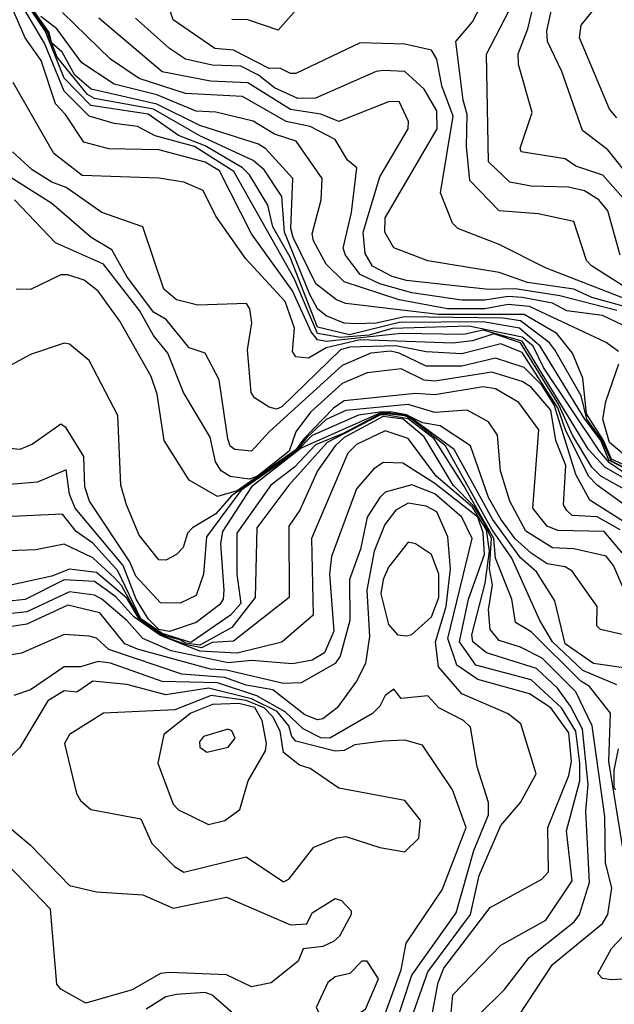
# Model space of a CAD drawing. Extents: x 524021 to 524228, y 3540195 to 3540426.
# Drawn here: x 524150 to 524156, y 3540310 to 3540319 of the extents above; entities that cross this region are included whole.
import ezdxf

# ---------------------------------------------------------------- set-up
doc = ezdxf.new("R2010")
doc.units = 0
doc.header["$MEASUREMENT"] = 0
doc.layers.add('Contours', color=7, linetype='Continuous')

msp = doc.modelspace()

# ---------------------------------------------------------------- linework, layer by layer
at = {"layer": 'Contours'}
for points in [[(524156.2468, 3540316.1953, 379), (524155.419, 3540316.517, 379), (524154.9798, 3540316.7399, 379), (524154.5877, 3540316.8914, 379), (524154.5389, 3540316.942, 379), (524154.4243, 3540317.2292, 379), (524154.5437, 3540317.9556, 379), (524154.4383, 3540318.2428, 379), (524154.3891, 3540318.4962, 379), (524154.3386, 3540318.5807, 379), (524154.0844, 3540318.6385, 379), (524153.6621, 3540318.652, 379), (524153.0539, 3540318.3596, 379), (524153.0032, 3540318.3609, 379), (524152.9019, 3540318.4104, 379), (524152.8005, 3540318.4088, 379), (524152.4604, 3540318.5807, 379), (524152.2854, 3540318.5976, 379), (524151.8899, 3540318.8679, 379), (524151.6858, 3540319.4761, 379)], [(524156.3143, 3540316.2483, 378.8), (524155.8564, 3540316.5366, 378.8), (524155.8089, 3540316.5873, 378.8), (524155.6874, 3540316.9589, 378.8), (524155.3514, 3540317.0295, 378.8), (524154.9798, 3540317.0588, 378.8), (524154.7015, 3540317.3475, 378.8), (524154.6708, 3540317.6685, 378.8), (524154.6781, 3540317.9725, 378.8), (524154.6378, 3540318.1077, 378.8), (524154.5681, 3540318.6652, 378.8), (524154.726, 3540318.851, 378.8), (524154.9798, 3540319.3409, 378.8)], [(524156.2299, 3540314.4885, 380.8), (524155.9834, 3540314.6276, 380.8), (524155.826, 3540314.7966, 380.8), (524155.1994, 3540315.8249, 380.8), (524154.8277, 3540315.9292, 380.8), (524154.6419, 3540315.8871, 380.8), (524154.0506, 3540315.8973, 380.8), (524153.3411, 3540315.8207, 380.8), (524153.2566, 3540315.8364, 380.8), (524153.1989, 3540315.9115, 380.8), (524153.022, 3540316.3001, 380.8), (524152.6318, 3540316.8407, 380.8), (524152.3275, 3540317.4388, 380.8), (524152.1923, 3540317.5199, 380.8), (524151.7531, 3540317.6385, 380.8), (524151.2801, 3540317.6478, 380.8), (524151.0436, 3540317.7083, 380.8), (524150.8699, 3540317.9725, 380.8), (524150.7736, 3540318.0739, 380.8), (524150.6381, 3540318.4833, 380.8), (524150.4857, 3540318.699, 380.8), (524150.2961, 3540319.1382, 380.8)], [(524156.2328, 3540317.0941, 378.4), (524155.9637, 3540317.3982, 378.4), (524155.7062, 3540317.4831, 378.4), (524155.6048, 3540317.5502, 378.4), (524155.1888, 3540317.6178, 378.4), (524155.1789, 3540317.6516, 378.4), (524155.2932, 3540317.9894, 378.4), (524155.1627, 3540318.4456, 378.4), (524155.1615, 3540318.5469, 378.4), (524155.2517, 3540318.7834, 378.4), (524155.3528, 3540319.2058, 378.4)], [(524160.4364, 3540315.4242, 378.2), (524160.183, 3540315.4937, 378.2), (524159.9802, 3540315.4902, 378.2), (524159.6424, 3540315.3379, 378.2), (524159.4911, 3540315.1851, 378.2), (524159.4017, 3540315.0331, 378.2), (524159.2707, 3540314.6423, 378.2), (524159.2031, 3540314.5868, 378.2), (524159.0287, 3540314.6783, 378.2), (524158.8357, 3540314.881, 378.2), (524158.4936, 3540315.3214, 378.2), (524157.801, 3540315.6237, 378.2), (524157.5476, 3540315.8052, 378.2), (524156.9563, 3540316.54, 378.2), (524156.5194, 3540316.942, 378.2), (524156.4833, 3540317.0439, 378.2), (524156.0103, 3540317.6377, 378.2), (524155.7705, 3540317.8205, 378.2), (524155.5749, 3540318.378, 378.2), (524155.4386, 3540318.6652, 378.2), (524155.4314, 3540318.7665, 378.2), (524155.5174, 3540319.1551, 378.2)], [(524156.4833, 3540314.3575, 380.6), (524156.0271, 3540314.6712, 380.6), (524155.9312, 3540314.7797, 380.6), (524155.4017, 3540315.5737, 380.6), (524155.3011, 3540315.7764, 380.6), (524155.1994, 3540315.8626, 380.6), (524154.6926, 3540315.9654, 380.6), (524153.9661, 3540315.9443, 380.6), (524153.7465, 3540315.8799, 380.6), (524153.4762, 3540315.8587, 380.6), (524153.2566, 3540315.8969, 380.6), (524153.0356, 3540316.4183, 380.6), (524152.4654, 3540317.4319, 380.6), (524152.091, 3540317.6696, 380.6), (524151.7193, 3540317.7709, 380.6), (524151.5504, 3540317.8581, 380.6), (524151.3308, 3540317.8858, 380.6), (524151.0942, 3540317.9551, 380.6), (524150.8568, 3540318.1922, 380.6), (524150.6711, 3540318.6483, 380.6), (524150.3873, 3540319.1213, 380.6)], [(524156.3143, 3540314.5431, 380.4), (524156.0214, 3540314.6952, 380.4), (524155.9427, 3540314.8806, 380.4), (524155.7916, 3540315.0838, 380.4), (524155.3683, 3540315.7764, 380.4), (524155.1719, 3540315.9453, 380.4), (524154.8277, 3540316.006, 380.4), (524154.0337, 3540315.999, 380.4), (524153.5607, 3540315.8827, 380.4), (524153.2566, 3540315.9565, 380.4), (524152.9983, 3540316.6211, 380.4), (524152.835, 3540316.9082, 380.4), (524152.7865, 3540317.111, 380.4), (524152.6147, 3540317.3989, 380.4), (524152.5471, 3540317.4669, 380.4), (524152.1923, 3540317.6753, 380.4), (524151.9389, 3540317.7714, 380.4), (524151.6517, 3540317.9736, 380.4), (524151.1078, 3540318.057, 380.4), (524150.8577, 3540318.3175, 380.4), (524150.6751, 3540318.7665, 380.4), (524150.4367, 3540319.1213, 380.4)], [(524156.5171, 3540314.4503, 380.2), (524156.044, 3540314.6871, 380.2), (524155.9574, 3540314.881, 380.2), (524155.8111, 3540315.0838, 380.2), (524155.7569, 3540315.3062, 380.2), (524155.5068, 3540315.7426, 380.2), (524155.4528, 3540315.8121, 380.2), (524155.1825, 3540316.0149, 380.2), (524155.0135, 3540316.0408, 380.2), (524154.0844, 3540316.0529, 380.2), (524153.8141, 3540315.9938, 380.2), (524153.6283, 3540315.9878, 380.2), (524153.51, 3540315.9941, 380.2), (524153.3411, 3540316.0646, 380.2), (524153.2566, 3540316.1286, 380.2), (524153.1866, 3540316.2663, 380.2), (524152.9466, 3540316.8576, 380.2), (524152.9189, 3540317.1954, 380.2), (524152.7508, 3540317.4488, 380.2), (524152.6484, 3540317.5358, 380.2), (524152.1416, 3540317.7684, 380.2), (524151.7024, 3540318.0223, 380.2), (524151.1449, 3540318.1224, 380.2), (524151.0774, 3540318.1619, 380.2), (524150.7902, 3540318.5139, 380.2), (524150.6911, 3540318.7665, 380.2), (524150.4481, 3540319.1213, 380.2)], [(524156.5846, 3540314.4572, 380), (524156.044, 3540314.7056, 380), (524155.9699, 3540314.881, 380), (524155.8075, 3540315.1341, 380), (524155.7735, 3540315.4723, 380), (524155.6743, 3540315.7088, 380), (524155.5264, 3540315.8946, 380), (524155.2163, 3540316.0769, 380), (524154.4054, 3540316.0759, 380), (524153.5269, 3540316.179, 380), (524153.4396, 3540316.2156, 380), (524153.2427, 3540316.3677, 380), (524153.028, 3540316.8069, 380), (524153.0042, 3540316.8914, 380), (524153.0242, 3540317.3644, 380), (524152.7667, 3540317.6475, 380), (524152.6991, 3540317.6897, 380), (524152.1416, 3540317.8677, 380), (524151.7362, 3540318.0703, 380), (524151.1111, 3540318.2125, 380), (524150.9562, 3540318.3442, 380), (524150.838, 3540318.5638, 380), (524150.7393, 3540318.6483, 380), (524150.7133, 3540318.7496, 380), (524150.4767, 3540319.0875, 380)], [(524156.097, 3540317.9388, 378), (524156.0268, 3540318.0232, 378), (524155.7411, 3540318.699, 378), (524155.7569, 3540318.8172, 378), (524155.985, 3540319.1044, 378)], [(524153.1046, 3540319.0192, 378.8), (524152.885, 3540318.7725, 378.8), (524152.5978, 3540318.8696, 378.8), (524152.4457, 3540318.8721, 378.8)], [(524156.126, 3540316.638, 378.6), (524156.0105, 3540317.0603, 378.6), (524155.9258, 3540317.1628, 378.6), (524155.7906, 3540317.2482, 378.6), (524155.6386, 3540317.2841, 378.6), (524155.2838, 3540317.2921, 378.6), (524155.0811, 3540317.3304, 378.6), (524154.8784, 3540317.5241, 378.6), (524154.8615, 3540318.543, 378.6), (524155.0821, 3540318.9693, 378.6)], [(524156.1127, 3540315.7257, 379.8), (524155.9934, 3540315.8117, 379.8), (524155.2669, 3540316.1519, 379.8), (524155.0642, 3540316.1694, 379.8), (524154.8446, 3540316.1289, 379.8), (524154.4898, 3540316.1288, 379.8), (524154.0337, 3540316.2145, 379.8), (524153.51, 3540316.3847, 379.8), (524153.3413, 3540316.5535, 379.8), (524153.2216, 3540316.7731, 379.8), (524153.2078, 3540316.8407, 379.8), (524153.2938, 3540317.1617, 379.8), (524153.3034, 3540317.3644, 379.8), (524153.0573, 3540317.7191, 379.8), (524152.8512, 3540317.786, 379.8), (524152.6484, 3540317.9082, 379.8), (524152.2937, 3540317.9939, 379.8), (524152.1079, 3540318.002, 379.8), (524151.7362, 3540318.1594, 379.8), (524151.3308, 3540318.2587, 379.8), (524151.0232, 3540318.4625, 379.8), (524150.7866, 3540318.7834, 379.8), (524150.6346, 3540318.9017, 379.8)], [(524156.1454, 3540315.9793, 379.6), (524155.9596, 3540316.0653, 379.6), (524155.6217, 3540316.112, 379.6), (524155.4866, 3540316.1833, 379.6), (524155.1994, 3540316.2364, 379.6), (524155.0642, 3540316.2483, 379.6), (524154.8446, 3540316.2121, 379.6), (524154.625, 3540316.2111, 379.6), (524154.152, 3540316.2806, 379.6), (524153.8479, 3540316.3662, 379.6), (524153.6621, 3540316.4549, 379.6), (524153.5235, 3540316.638, 379.6), (524153.5008, 3540316.7055, 379.6), (524153.5804, 3540317.0434, 379.6), (524153.6297, 3540317.4657, 379.6), (524153.5438, 3540317.5377, 379.6), (524153.4244, 3540317.736, 379.6), (524153.189, 3540317.8575, 379.6), (524152.9622, 3540317.905, 379.6), (524152.5471, 3540318.1434, 379.6), (524152.0065, 3540318.1705, 379.6), (524151.5673, 3540318.3127, 379.6), (524151.297, 3540318.4959, 379.6), (524150.8408, 3540318.9373, 379.6)], [(524156.0947, 3540316.1144, 379.4), (524155.5541, 3540316.2535, 379.4), (524155.1318, 3540316.3204, 379.4), (524154.8784, 3540316.3122, 379.4), (524154.1013, 3540316.3984, 379.4), (524153.9661, 3540316.4358, 379.4), (524153.7803, 3540316.5359, 379.4), (524153.7103, 3540316.6548, 379.4), (524153.6916, 3540316.8576, 379.4), (524153.8484, 3540317.3813, 379.4), (524154.1171, 3540317.8374, 379.4), (524154.1205, 3540317.905, 379.4), (524154.0337, 3540318.0936, 379.4), (524153.9324, 3540318.0921, 379.4), (524153.4593, 3540317.907, 379.4), (524153.2904, 3540317.9756, 379.4), (524153.0032, 3540318.0197, 379.4), (524152.5978, 3540318.2735, 379.4), (524152.243, 3540318.2893, 379.4), (524151.7869, 3540318.3767, 379.4), (524151.1836, 3540318.8848, 379.4)], [(524156.1792, 3540316.1501, 379.2), (524155.8582, 3540316.2363, 379.2), (524155.6893, 3540316.317, 379.2), (524155.25, 3540316.3807, 379.2), (524154.9798, 3540316.4731, 379.2), (524154.304, 3540316.5836, 379.2), (524153.983, 3540316.7069, 379.2), (524153.897, 3540316.8576, 379.2), (524153.8992, 3540316.9927, 379.2), (524154.3911, 3540317.8374, 379.2), (524154.3894, 3540318.0063, 379.2), (524154.2702, 3540318.2107, 379.2), (524154.0844, 3540318.378, 379.2), (524153.8817, 3540318.3878, 379.2), (524153.8141, 3540318.3788, 379.2), (524153.2397, 3540318.1271, 379.2), (524153.0708, 3540318.1229, 379.2), (524152.8512, 3540318.2252, 379.2), (524152.6991, 3540318.3446, 379.2), (524152.5302, 3540318.4296, 379.2), (524152.2599, 3540318.4411, 379.2), (524152.0065, 3540318.4958, 379.2), (524151.8545, 3540318.5962, 379.2), (524151.5324, 3540318.8848, 379.2)], [(524156.3988, 3540314.2918, 381), (524155.9427, 3540314.5437, 381), (524155.8579, 3540314.6276, 381), (524155.6751, 3540314.9317, 381), (524155.5454, 3540315.2189, 381), (524155.1825, 3540315.8089, 381), (524154.9291, 3540315.8933, 381), (524154.7263, 3540315.8257, 381), (524154.5405, 3540315.8051, 381), (524153.6621, 3540315.8351, 381), (524153.3411, 3540315.7614, 381), (524153.1721, 3540315.6632, 381), (524153.0539, 3540315.6737, 381), (524153.0206, 3540315.7257, 381), (524153.0406, 3540315.9453, 381), (524152.9511, 3540316.1987, 381), (524152.5783, 3540316.6042, 381), (524152.2928, 3540317.0096, 381), (524152.1754, 3540317.2501, 381), (524151.9896, 3540317.3321, 381), (524151.7531, 3540317.3681, 381), (524151.0267, 3540317.395, 381), (524150.7577, 3540317.6009, 381), (524150.3717, 3540318.2766, 381)], [(524156.3998, 3540314.1039, 381.2), (524155.9089, 3540314.4599, 381.2), (524155.8285, 3540314.5432, 381.2), (524155.609, 3540314.9824, 381.2), (524155.5372, 3540315.192, 381.2), (524155.1994, 3540315.7147, 381.2), (524154.9966, 3540315.7974, 381.2), (524154.625, 3540315.7041, 381.2), (524154.2871, 3540315.7215, 381.2), (524153.9999, 3540315.7795, 381.2), (524153.5607, 3540315.7656, 381.2), (524153.4755, 3540315.7426, 381.2), (524152.9187, 3540315.2019, 381.2), (524152.8681, 3540315.1781, 381.2), (524152.8005, 3540315.1994, 381.2), (524152.6618, 3540315.2865, 381.2), (524152.6292, 3540315.3372, 381.2), (524152.593, 3540315.7426, 381.2), (524152.6359, 3540315.996, 381.2), (524152.6176, 3540316.1311, 381.2), (524152.5836, 3540316.1818, 381.2), (524152.1248, 3540316.1661, 381.2), (524151.922, 3540316.2164, 381.2), (524151.8022, 3540316.317, 381.2), (524151.6028, 3540316.9082, 381.2), (524151.2125, 3540317.0417, 381.2), (524150.8746, 3540317.2802, 381.2), (524150.7395, 3540317.3291, 381.2), (524150.5528, 3540317.4488, 381.2), (524150.3678, 3540317.6187, 381.2)], [(524156.334, 3540314.0026, 381.4), (524155.8413, 3540314.3154, 381.4), (524155.706, 3540314.5601, 381.4), (524155.5016, 3540315.2189, 381.4), (524155.3852, 3540315.4051, 381.4), (524155.2176, 3540315.5737, 381.4), (524154.946, 3540315.6622, 381.4), (524154.625, 3540315.5867, 381.4), (524154.2871, 3540315.5866, 381.4), (524154.0337, 3540315.7109, 381.4), (524153.9492, 3540315.7282, 381.4), (524153.7634, 3540315.7097, 381.4), (524153.4931, 3540315.5925, 381.4), (524152.7997, 3540314.9655, 381.4), (524152.6316, 3540314.7816, 381.4), (524152.4746, 3540314.7966, 381.4), (524152.4288, 3540314.8266, 381.4), (524152.4086, 3540314.8979, 381.4), (524152.3263, 3540315.4554, 381.4), (524152.1923, 3540315.7082, 381.4), (524152.0403, 3540315.7591, 381.4), (524151.8237, 3540316.0298, 381.4), (524151.7024, 3540316.0971, 381.4), (524151.4493, 3540316.4352, 381.4), (524151.3077, 3540316.6886, 381.4), (524151.1111, 3540316.8058, 381.4), (524150.7395, 3540317.1296, 381.4), (524150.2834, 3540317.417, 381.4)], [(524156.1285, 3540314.0356, 381.6), (524155.9089, 3540314.1572, 381.6), (524155.6724, 3540314.17, 381.6), (524155.6217, 3540314.2175, 381.6), (524155.59, 3540314.2729, 381.6), (524155.6115, 3540314.6445, 381.6), (524155.5187, 3540314.881, 381.6), (524155.4712, 3540315.1682, 381.6), (524155.2838, 3540315.3885, 381.6), (524155.1994, 3540315.4412, 381.6), (524154.9122, 3540315.5287, 381.6), (524154.3716, 3540315.4452, 381.6), (524154.2702, 3540315.4544, 381.6), (524154.0506, 3540315.5599, 381.6), (524153.7296, 3540315.5232, 381.6), (524153.4931, 3540315.4228, 381.6), (524153.1928, 3540315.1513, 381.6), (524153.0515, 3540314.9655, 381.6), (524152.9895, 3540314.7797, 381.6), (524152.6897, 3540314.5432, 381.6), (524152.6147, 3540314.516, 381.6), (524152.4288, 3540314.5399, 381.6), (524152.3444, 3540314.5935, 381.6), (524152.2902, 3540314.6783, 381.6), (524152.2419, 3540314.9148, 381.6), (524151.9871, 3540315.3372, 381.6), (524151.8387, 3540315.7088, 381.6), (524151.7024, 3540315.8772, 381.6), (524151.5701, 3540316.1143, 381.6), (524151.2294, 3540316.554, 381.6), (524150.7733, 3540316.7556, 381.6), (524150.3847, 3540317.1635, 381.6)], [(524156.1476, 3540313.8167, 381.8), (524155.977, 3540314.0195, 381.8), (524155.5372, 3540314.03, 381.8), (524155.435, 3540314.0701, 381.8), (524155.2994, 3540314.2391, 381.8), (524155.3553, 3540314.9824, 381.8), (524155.1656, 3540315.2431, 381.8), (524154.946, 3540315.3719, 381.8), (524154.8277, 3540315.3918, 381.8), (524154.3716, 3540315.3163, 381.8), (524154.1858, 3540315.3259, 381.8), (524153.51, 3540315.2573, 381.8), (524153.4087, 3540315.1892, 381.8), (524153.1272, 3540314.8979, 381.8), (524153.0539, 3540314.7937, 381.8), (524152.4964, 3540314.4045, 381.8), (524152.3106, 3540314.3518, 381.8), (524152.0403, 3540314.5072, 381.8), (524151.8039, 3540314.881, 381.8), (524151.739, 3540315.3203, 381.8), (524151.6818, 3540315.4892, 381.8), (524151.3843, 3540316.0129, 381.8), (524151.1787, 3540316.2979, 381.8), (524151.0448, 3540316.4014, 381.8), (524150.8915, 3540316.453, 381.8), (524150.824, 3540316.452, 381.8), (524150.5368, 3540316.3146, 381.8), (524150.4016, 3540316.3168, 381.8)], [(524156.2111, 3540313.3606, 382), (524156.0633, 3540313.6985, 382), (524155.9934, 3540313.7842, 382), (524155.6893, 3540313.855, 382), (524155.4866, 3540313.8639, 382), (524155.2332, 3540314.0219, 382), (524155.0804, 3540314.3066, 382), (524154.9937, 3540314.5938, 382), (524154.964, 3540314.9317, 382), (524154.8784, 3540315.0575, 382), (524154.6757, 3540315.1682, 382), (524154.3716, 3540315.1481, 382), (524154.1182, 3540315.223, 382), (524153.5269, 3540315.1668, 382), (524153.3411, 3540315.0814, 382), (524153.1553, 3540314.9102, 382), (524153.0539, 3540314.7821, 382), (524152.443, 3540314.3573, 382), (524152.2937, 3540314.1876, 382), (524152.0721, 3540314.0532, 382), (524152.0247, 3540314.0026, 382), (524151.9847, 3540313.8674, 382), (524151.922, 3540313.8022, 382), (524151.8207, 3540313.749, 382), (524151.7531, 3540313.7514, 382), (524151.5681, 3540313.9857, 382), (524151.4467, 3540314.2729, 382), (524151.3947, 3540314.4587, 382), (524151.3646, 3540315.1175, 382), (524151.0942, 3540315.6416, 382), (524150.9084, 3540315.7935, 382), (524150.8577, 3540315.8053, 382), (524150.5368, 3540315.6961, 382), (524150.2158, 3540315.5233, 382)], [(524156.2447, 3540314.6783, 379.8), (524156.0271, 3540314.8625, 379.8), (524155.9638, 3540315.0838, 379.8), (524155.9916, 3540315.2527, 379.8), (524156.1151, 3540315.6074, 379.8)], [(524156.0947, 3540312.5664, 382.6), (524155.7737, 3540312.7016, 382.6), (524155.4866, 3540312.9721, 382.6), (524155.3645, 3540313.1748, 382.6), (524155.0997, 3540313.7661, 382.6), (524154.9139, 3540314.0364, 382.6), (524154.47, 3540314.8303, 382.6), (524154.152, 3540315.0815, 382.6), (524154.0844, 3540315.1146, 382.6), (524153.9155, 3540315.1351, 382.6), (524153.8479, 3540315.1328, 382.6), (524153.4999, 3540314.9486, 382.6), (524153.2397, 3540314.8416, 382.6), (524153.0406, 3540314.6276, 382.6), (524152.8161, 3540314.4587, 382.6), (524152.4939, 3540314.0026, 382.6), (524152.4923, 3540313.614, 382.6), (524152.5302, 3540313.3379, 382.6), (524152.4319, 3540313.2255, 382.6), (524152.0572, 3540312.9676, 382.6), (524151.7869, 3540313.0527, 382.6), (524151.5842, 3540313.1909, 382.6), (524151.3655, 3540313.6478, 382.6), (524151.128, 3540313.9099, 382.6), (524150.969, 3540314.0195, 382.6), (524150.8408, 3540314.1829, 382.6), (524149.7428, 3540314.1339, 382.6)], [(524156.2299, 3540313.025, 382.2), (524155.9416, 3540313.0903, 382.2), (524155.9064, 3540313.1241, 382.2), (524155.9105, 3540313.3099, 382.2), (524155.6724, 3540313.6436, 382.2), (524155.6048, 3540313.6835, 382.2), (524155.4359, 3540313.7139, 382.2), (524155.2838, 3540313.8152, 382.2), (524155.1318, 3540313.9507, 382.2), (524154.9963, 3540314.1377, 382.2), (524154.8778, 3540314.3404, 382.2), (524154.7094, 3540314.8303, 382.2), (524154.4223, 3540315.0195, 382.2), (524154.2533, 3540315.0494, 382.2), (524154.1013, 3540315.1261, 382.2), (524153.9661, 3540315.1492, 382.2), (524153.8479, 3540315.149, 382.2), (524153.6452, 3540315.1206, 382.2), (524153.2059, 3540314.9303, 382.2), (524153.0539, 3540314.7714, 382.2), (524152.5313, 3540314.408, 382.2), (524152.2068, 3540313.9688, 382.2), (524152.1777, 3540313.614, 382.2), (524152.109, 3540313.4113, 382.2), (524151.9558, 3540313.3414, 382.2), (524151.7688, 3540313.3437, 382.2), (524151.5357, 3540313.5971, 382.2), (524151.4787, 3540313.7323, 382.2), (524151.0955, 3540314.3066, 382.2), (524151.0534, 3540314.4418, 382.2), (524151.0423, 3540314.729, 382.2), (524150.8746, 3540315.0029, 382.2), (524150.824, 3540315.0364, 382.2), (524150.5572, 3540314.8472, 382.2), (524150.4354, 3540314.7974, 382.2), (524149.9624, 3540314.843, 382.2)], [(524156.1607, 3540310.9617, 382.8), (524156.0213, 3540311.8402, 382.8), (524156.0365, 3540312.2963, 382.8), (524155.8367, 3540312.5497, 382.8), (524155.7543, 3540312.6004, 382.8), (524155.2838, 3540313.0668, 382.8), (524155.1336, 3540313.1579, 382.8), (524155.101, 3540313.3775, 382.8), (524154.9452, 3540313.7661, 382.8), (524154.9286, 3540313.9519, 382.8), (524154.6426, 3540314.4587, 382.8), (524154.3625, 3540314.8979, 382.8), (524154.1182, 3540315.0882, 382.8), (524153.8986, 3540315.126, 382.8), (524153.8479, 3540315.1207, 382.8), (524153.3508, 3540314.8641, 382.8), (524152.9858, 3540314.4587, 382.8), (524152.684, 3540314.0532, 382.8), (524152.6657, 3540313.3944, 382.8), (524152.4457, 3540313.1096, 382.8), (524152.1416, 3540312.9412, 382.8), (524152.0065, 3540312.9612, 382.8), (524151.9558, 3540312.9917, 382.8), (524151.8207, 3540313.0261, 382.8), (524151.6517, 3540313.1279, 382.8), (524151.5842, 3540313.1792, 382.8), (524151.3983, 3540313.5078, 382.8), (524151.3323, 3540313.5802, 382.8), (524151.128, 3540313.7689, 382.8), (524150.8577, 3540313.9001, 382.8), (524150.5874, 3540313.8458, 382.8), (524149.9793, 3540313.823, 382.8)], [(524156.3143, 3540312.7045, 382.4), (524155.8751, 3540312.767, 382.4), (524155.6048, 3540312.9536, 382.4), (524155.5065, 3540313.3606, 382.4), (524155.3345, 3540313.6381, 382.4), (524155.1825, 3540313.7689, 382.4), (524154.9169, 3540314.1377, 382.4), (524154.5547, 3540314.7966, 382.4), (524154.152, 3540315.0906, 382.4), (524154.0844, 3540315.1236, 382.4), (524153.9155, 3540315.1423, 382.4), (524153.8479, 3540315.1412, 382.4), (524153.1046, 3540314.8078, 382.4), (524152.6316, 3540314.4425, 382.4), (524152.3583, 3540314.0195, 382.4), (524152.3372, 3540313.9012, 382.4), (524152.3688, 3540313.462, 382.4), (524152.3638, 3540313.3775, 382.4), (524152.3323, 3540313.3268, 382.4), (524152.1079, 3540313.1563, 382.4), (524151.8545, 3540313.0703, 382.4), (524151.7531, 3540313.09, 382.4), (524151.6517, 3540313.1907, 382.4), (524151.5383, 3540313.3775, 382.4), (524151.4169, 3540313.6985, 382.4), (524150.962, 3540314.2391, 382.4), (524150.9063, 3540314.3742, 382.4), (524150.8746, 3540314.6051, 382.4), (524150.6043, 3540314.4881, 382.4), (524149.9962, 3540314.4375, 382.4)], [(524155.1651, 3540309.4244, 383), (524155.4852, 3540309.9143, 383), (524155.9611, 3540310.3029, 383), (524156.0114, 3540310.3874, 383), (524156.0491, 3540310.6408, 383), (524155.9888, 3540310.8773, 383), (524155.9812, 3540311.3165, 383), (524155.8612, 3540312.1781, 383), (524155.7062, 3540312.4992, 383), (524155.3879, 3540312.82, 383), (524155.1825, 3540312.9228, 383), (524154.9798, 3540312.9866, 383), (524154.8936, 3540313.0903, 383), (524154.88, 3540313.2761, 383), (524154.9179, 3540313.5127, 383), (524154.8898, 3540313.6647, 383), (524154.9078, 3540313.9519, 383), (524154.8288, 3540314.1208, 383), (524154.7432, 3540314.2563, 383), (524154.5436, 3540314.4587, 383), (524154.2702, 3540314.9156, 383), (524154.0694, 3540315.0838, 383), (524153.8817, 3540315.11, 383), (524153.51, 3540314.9117, 383), (524153.4262, 3540314.8303, 383), (524153.2584, 3540314.5938, 383), (524153.0898, 3540314.2222, 383), (524152.9859, 3540314.0701, 383), (524152.9885, 3540313.3944, 383), (524152.4626, 3540312.9804, 383), (524152.2599, 3540312.9667, 383), (524152.1585, 3540312.9163, 383), (524152.0065, 3540312.9494, 383), (524151.8207, 3540313.0166, 383), (524151.7024, 3540313.0844, 383), (524151.5778, 3540313.1748, 383), (524151.449, 3540313.3878, 383), (524151.1618, 3540313.6316, 383), (524150.9084, 3540313.6608, 383), (524150.7395, 3540313.5946, 383), (524150.334, 3540313.5071, 383)], [(524154.774, 3540309.4244, 383.2), (524155.0304, 3540309.6772, 383.2), (524155.264, 3540309.9819, 383.2), (524155.692, 3540310.3198, 383.2), (524155.7424, 3540310.3874, 383.2), (524155.838, 3540310.6914, 383.2), (524155.8024, 3540311.3672, 383.2), (524155.8232, 3540311.6206, 383.2), (524155.7706, 3540312.1443, 383.2), (524155.6579, 3540312.3639, 383.2), (524155.5331, 3540312.5328, 383.2), (524155.3345, 3540312.7202, 383.2), (524154.8615, 3540312.8697, 383.2), (524154.7314, 3540312.9721, 383.2), (524154.7223, 3540313.0396, 383.2), (524154.8478, 3540313.5295, 383.2), (524154.8893, 3540313.8336, 383.2), (524154.8589, 3540314.0364, 383.2), (524154.7263, 3540314.2507, 383.2), (524154.383, 3540314.5432, 383.2), (524154.1182, 3540314.8999, 383.2), (524153.8986, 3540314.9739, 383.2), (524153.6283, 3540314.8455, 383.2), (524153.5461, 3540314.7628, 383.2), (524153.2025, 3540313.9519, 383.2), (524153.2165, 3540313.2255, 383.2), (524152.9187, 3540312.9696, 383.2), (524152.4964, 3540312.8669, 383.2), (524152.1416, 3540312.8838, 383.2), (524151.77, 3540313.0322, 383.2), (524151.5166, 3540313.2107, 383.2), (524151.3476, 3540313.3986, 383.2), (524151.1449, 3540313.5461, 383.2), (524150.8577, 3540313.5623, 383.2), (524150.4861, 3540313.3749, 383.2), (524150.0637, 3540313.3319, 383.2)], [(524154.5022, 3540309.2217, 383.4), (524154.5398, 3540309.6271, 383.4), (524154.9966, 3540310.0995, 383.4), (524155.4222, 3540310.3367, 383.4), (524155.6726, 3540310.7083, 383.4), (524155.6177, 3540311.1814, 383.4), (524155.7435, 3540311.6544, 383.4), (524155.7439, 3540311.8233, 383.4), (524155.7067, 3540312.1274, 383.4), (524155.5698, 3540312.347, 383.4), (524155.2838, 3540312.6143, 383.4), (524154.7601, 3540312.7537, 383.4), (524154.6056, 3540312.9721, 383.4), (524154.6893, 3540313.3775, 383.4), (524154.8407, 3540313.7998, 383.4), (524154.8277, 3540314.0081, 383.4), (524154.777, 3540314.1556, 383.4), (524154.3716, 3540314.4757, 383.4), (524154.0675, 3540314.6659, 383.4), (524153.8817, 3540314.6746, 383.4), (524153.7882, 3540314.6107, 383.4), (524153.6274, 3540314.4249, 383.4), (524153.3896, 3540313.783, 383.4), (524153.3702, 3540313.614, 383.4), (524153.4126, 3540313.0734, 383.4), (524153.3252, 3540312.8707, 383.4), (524153.2059, 3540312.8006, 383.4), (524153.0201, 3540312.7661, 383.4), (524152.6316, 3540312.7951, 383.4), (524152.4119, 3540312.7742, 383.4), (524151.8713, 3540312.8881, 383.4), (524151.6011, 3540313.006, 383.4), (524151.45, 3540313.1748, 383.4), (524151.2125, 3540313.3787, 383.4), (524151.1449, 3540313.4151, 383.4), (524150.9084, 3540313.4485, 383.4), (524150.503, 3540313.2566, 383.4), (524150.0975, 3540313.2128, 383.4)], [(524154.294, 3540309.171, 383.6), (524154.4012, 3540309.7454, 383.6), (524154.4559, 3540309.8806, 383.6), (524154.8953, 3540310.4547, 383.6), (524155.3852, 3540310.7228, 383.6), (524155.4482, 3540310.7928, 383.6), (524155.4402, 3540311.2151, 383.6), (524155.6419, 3540311.7051, 383.6), (524155.6664, 3540311.8402, 383.6), (524155.6398, 3540312.1105, 383.6), (524155.4697, 3540312.3487, 383.6), (524155.2669, 3540312.4801, 383.6), (524154.777, 3540312.6159, 383.6), (524154.5788, 3540312.7524, 383.6), (524154.4935, 3540313.0058, 383.6), (524154.725, 3540313.9519, 383.6), (524154.625, 3540314.1559, 383.6), (524154.3716, 3540314.3755, 383.6), (524154.152, 3540314.4629, 383.6), (524153.8986, 3540314.3936, 383.6), (524153.8479, 3540314.3428, 383.6), (524153.7274, 3540314.1546, 383.6), (524153.6641, 3540313.8505, 383.6), (524153.5604, 3540313.5633, 383.6), (524153.5641, 3540313.1748, 383.6), (524153.474, 3540312.8369, 383.6), (524153.4256, 3540312.7677, 383.6), (524153.1046, 3540312.5849, 383.6), (524152.9356, 3540312.5797, 383.6), (524152.395, 3540312.7041, 383.6), (524152.243, 3540312.7146, 383.6), (524151.5504, 3540312.9034, 383.6), (524151.432, 3540312.9552, 383.6), (524151.1956, 3540313.2474, 383.6), (524150.8915, 3540313.3211, 383.6), (524150.503, 3540313.1415, 383.6), (524150.3003, 3540313.1094, 383.6)], [(524154.1494, 3540309.4075, 383.8), (524154.3028, 3540309.8468, 383.8), (524154.7079, 3540310.3874, 383.8), (524154.7919, 3540310.759, 383.8), (524154.9955, 3540311.232, 383.8), (524155.1822, 3540311.4516, 383.8), (524155.3311, 3540311.7219, 383.8), (524155.1852, 3540312.195, 383.8), (524155.0642, 3540312.2922, 383.8), (524154.625, 3540312.4814, 383.8), (524154.4053, 3540312.7356, 383.8), (524154.3761, 3540312.9721, 383.8), (524154.4766, 3540313.3099, 383.8), (524154.5204, 3540313.6647, 383.8), (524154.4929, 3540313.9688, 383.8), (524154.3898, 3540314.2053, 383.8), (524154.2871, 3540314.2579, 383.8), (524154.1182, 3540314.2873, 383.8), (524154.0008, 3540314.2222, 383.8), (524153.8977, 3540314.087, 383.8), (524153.7959, 3540313.8336, 383.8), (524153.7247, 3540313.462, 383.8), (524153.7509, 3540313.0227, 383.8), (524153.7121, 3540312.7693, 383.8), (524153.6268, 3540312.6004, 383.8), (524153.4451, 3540312.347, 383.8), (524153.3073, 3540312.2427, 383.8), (524153.2566, 3540312.2331, 383.8), (524153.1384, 3540312.2814, 383.8), (524152.8343, 3540312.5179, 383.8), (524152.5809, 3540312.5642, 383.8), (524152.3782, 3540312.6364, 383.8), (524151.9727, 3540312.6664, 383.8), (524151.2801, 3540312.9023, 383.8), (524151.1618, 3540313.0074, 383.8), (524151.0942, 3540313.0269, 383.8), (524150.8577, 3540313.0419, 383.8), (524150.4523, 3540312.8668, 383.8), (524150.182, 3540312.8223, 383.8)], [(524154.1161, 3540313.9181, 384), (524153.9298, 3540313.6816, 384), (524153.8792, 3540313.5633, 384), (524153.8593, 3540313.4282, 384), (524153.9324, 3540313.1374, 384), (524154.0168, 3540313.0399, 384), (524154.1013, 3540313.0299, 384), (524154.152, 3540313.044, 384), (524154.3378, 3540313.2119, 384), (524154.4087, 3540313.3944, 384), (524154.4091, 3540313.614, 384), (524154.3378, 3540313.7998, 384), (524154.1858, 3540313.9035, 384), (524154.1161, 3540313.9181, 384)], [(524153.8898, 3540309.019, 384), (524154.1515, 3540309.813, 384), (524154.5725, 3540310.4043, 384), (524154.7407, 3540310.9955, 384), (524154.8802, 3540311.3334, 384), (524154.8806, 3540311.4516, 384), (524154.773, 3540311.7895, 384), (524154.7095, 3540312.1648, 384), (524154.6419, 3540312.2287, 384), (524154.4082, 3540312.347, 384), (524154.304, 3540312.4609, 384), (524154.0506, 3540312.4362, 384), (524153.983, 3540312.5254, 384), (524153.8986, 3540312.4661, 384), (524153.8497, 3540312.3639, 384), (524153.7803, 3540312.2942, 384), (524153.3749, 3540312.0606, 384), (524153.2904, 3540312.063, 384), (524153.1215, 3540312.1476, 384), (524152.9525, 3540312.3086, 384), (524152.6822, 3540312.4619, 384), (524152.3106, 3540312.5836, 384), (524151.7869, 3540312.5977, 384), (524151.297, 3540312.7712, 384), (524151.1787, 3540312.7861, 384), (524151.0098, 3540312.7351, 384), (524150.8577, 3540312.7369, 384), (524150.5368, 3540312.5183, 384), (524150.3795, 3540312.4653, 384)], [(524153.902, 3540309.4582, 384.2), (524154.0527, 3540309.8637, 384.2), (524154.0989, 3540310.1171, 384.2), (524154.4401, 3540310.6239, 384.2), (524154.6659, 3540311.2151, 384.2), (524154.5377, 3540311.5699, 384.2), (524154.2533, 3540311.9929, 384.2), (524154.0844, 3540312.0404, 384.2), (524153.8817, 3540312.0309, 384.2), (524153.6114, 3540311.9958, 384.2), (524153.51, 3540311.9449, 384.2), (524153.4256, 3540311.937, 384.2), (524153.0539, 3540312.0335, 384.2), (524153.014, 3540312.0767, 384.2), (524152.9871, 3540312.1781, 384.2), (524152.8743, 3540312.3132, 384.2), (524152.6316, 3540312.4322, 384.2), (524152.2261, 3540312.5342, 384.2), (524151.8207, 3540312.4713, 384.2), (524151.449, 3540312.5696, 384.2), (524151.128, 3540312.6004, 384.2), (524150.976, 3540312.4969, 384.2), (524150.8577, 3540312.5103, 384.2), (524150.7026, 3540312.4146, 384.2), (524150.4354, 3540311.9719, 384.2), (524150.03, 3540311.5691, 384.2)], [(524152.2496, 3540312.4653, 384.4), (524151.9051, 3540312.3278, 384.4), (524151.2294, 3540312.2977, 384.4), (524150.9075, 3540312.0936, 384.4), (524150.8607, 3540312.0091, 384.4), (524150.9745, 3540311.5361, 384.4), (524151.0098, 3540311.4685, 384.4), (524151.1083, 3540311.3841, 384.4), (524151.5842, 3540311.2963, 384.4), (524151.6884, 3540311.0631, 384.4), (524151.902, 3540310.8435, 384.4), (524151.9896, 3540310.7909, 384.4), (524152.5809, 3540310.9344, 384.4), (524152.9356, 3540310.6999, 384.4), (524152.9855, 3540310.7252, 384.4), (524153.2228, 3540311.0266, 384.4), (524153.4424, 3540311.1172, 384.4), (524153.5269, 3540311.1272, 384.4), (524153.8479, 3540311.0256, 384.4), (524154.0844, 3540310.9825, 384.4), (524154.2195, 3540311.1119, 384.4), (524154.2355, 3540311.2827, 384.4), (524154.0844, 3540311.4685, 384.4), (524153.4593, 3540311.5878, 384.4), (524153.189, 3540311.7728, 384.4), (524153.0877, 3540311.8055, 384.4), (524152.9363, 3540311.9247, 384.4), (524152.9033, 3540312.1274, 384.4), (524152.835, 3540312.2625, 384.4), (524152.752, 3540312.347, 384.4), (524152.5809, 3540312.418, 384.4), (524152.2496, 3540312.4653, 384.4)], [(524152.2634, 3540312.3808, 384.6), (524152.0572, 3540312.2966, 384.6), (524151.8004, 3540312.0936, 384.6), (524151.7452, 3540311.8233, 384.6), (524151.8885, 3540311.4348, 384.6), (524151.9389, 3540311.3818, 384.6), (524152.2261, 3540311.2412, 384.6), (524152.3782, 3540311.2813, 384.6), (524152.521, 3540311.3841, 384.6), (524152.5991, 3540311.6544, 384.6), (524152.766, 3540311.9416, 384.6), (524152.7738, 3540312.0091, 384.6), (524152.7349, 3540312.2287, 384.6), (524152.6653, 3540312.3502, 384.6), (524152.5133, 3540312.3895, 384.6), (524152.2634, 3540312.3808, 384.6)], [(524152.4082, 3540312.1443, 384.8), (524152.1761, 3540312.0767, 384.8), (524152.1394, 3540312.026, 384.8), (524152.1433, 3540311.9753, 384.8), (524152.2092, 3540311.9275, 384.8), (524152.4119, 3540311.9753, 384.8), (524152.4783, 3540312.0598, 384.8), (524152.4457, 3540312.1293, 384.8), (524152.4082, 3540312.1443, 384.8)], [(524156.0849, 3540311.5699, 382.6), (524156.0715, 3540311.5868, 382.6), (524156.0702, 3540311.7557, 382.6), (524156.1112, 3540311.9585, 382.6)], [(524150.1313, 3540311.3853, 384.2), (524150.5368, 3540311.0451, 384.2), (524150.9084, 3540310.6623, 384.2), (524151.1618, 3540310.6027, 384.2), (524151.6011, 3540310.5748, 384.2), (524151.8882, 3540310.4478, 384.2), (524152.395, 3540310.552, 384.2), (524153.0032, 3540310.2901, 384.2), (524153.1553, 3540310.3017, 384.2), (524153.2059, 3540310.404, 384.2), (524153.4256, 3540310.5411, 384.2), (524153.4854, 3540310.5225, 384.2), (524153.5776, 3540310.4228, 384.2), (524153.577, 3540310.3874, 384.2), (524153.4651, 3540310.1846, 384.2), (524153.4094, 3540310.134, 384.2), (524153.3073, 3540310.0866, 384.2), (524153.1215, 3540310.0638, 384.2), (524153.074, 3540309.9481, 384.2), (524152.8174, 3540309.7428, 384.2), (524152.6316, 3540309.7044, 384.2), (524152.395, 3540309.8167, 384.2), (524151.8545, 3540309.8406, 384.2), (524151.77, 3540309.8303, 384.2), (524151.4997, 3540309.6764, 384.2), (524151.0605, 3540309.5496, 384.2), (524150.824, 3540309.6797, 384.2), (524150.7855, 3540309.7285, 384.2), (524150.7262, 3540310.438, 384.2), (524149.9946, 3540311.1982, 384.2)], [(524156.4495, 3540309.7918, 382.8), (524156.044, 3540309.7686, 382.8), (524155.9596, 3540309.7812, 382.8), (524155.9165, 3540309.8299, 382.8), (524156.0441, 3540310.0664, 382.8), (524156.2024, 3540310.2353, 382.8)], [(524153.6786, 3540309.9481, 384.4), (524153.5639, 3540309.8299, 384.4), (524153.4256, 3540309.7985, 384.4), (524153.3565, 3540309.7454, 384.4), (524153.2458, 3540309.5089, 384.4), (524153.3242, 3540309.3558, 384.4), (524153.4424, 3540309.3172, 384.4), (524153.7119, 3540309.492, 384.4), (524153.8352, 3540309.7792, 384.4), (524153.7296, 3540309.9464, 384.4), (524153.6786, 3540309.9481, 384.4)], [(524152.6402, 3540309.2893, 384.4), (524152.2599, 3540309.6232, 384.4), (524152.1923, 3540309.6484, 384.4), (524151.922, 3540309.6309, 384.4), (524151.8207, 3540309.6091, 384.4), (524151.6331, 3540309.492, 384.4)]]:
    msp.add_polyline3d(points, dxfattribs=at)

doc.saveas('drawing.dxf')
